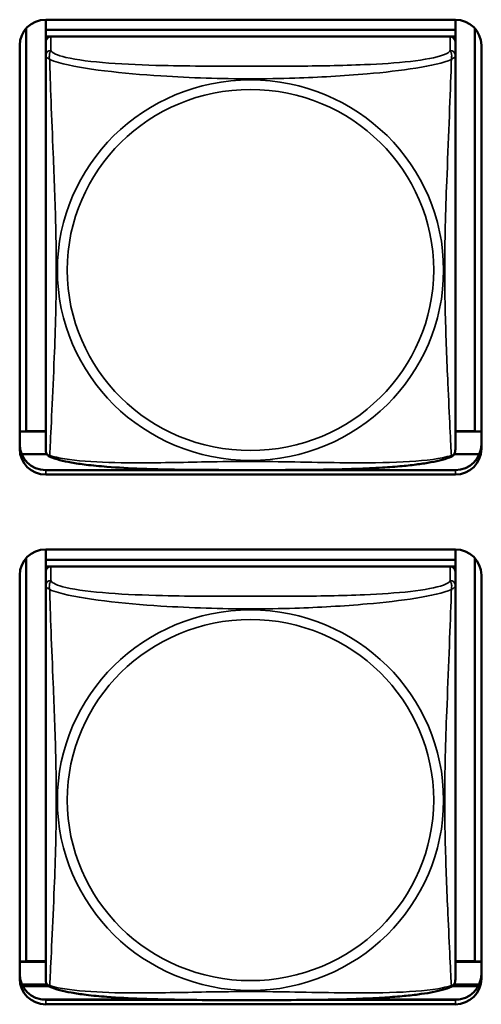
# Model space of a CAD drawing. Units: inches. Extents: x 5.8 to 92.9, y 3.3 to 45.2.
# Drawn here: x 56.7 to 57.2, y 15.8 to 16.9 of the extents above; entities that cross this region are included whole.
import ezdxf

# ---------------------------------------------------------------- set-up
doc = ezdxf.new("R2010")
doc.units = ezdxf.units.IN
doc.header["$MEASUREMENT"] = 0
doc.layers.add('Visible (ANSI)', color=7, linetype='Continuous', lineweight=50)
doc.layers.add('Visible Narrow (ANSI)', color=7, linetype='Continuous', lineweight=35)

msp = doc.modelspace()

# ---------------------------------------------------------------- linework, layer by layer
at = {"layer": 'Visible (ANSI)'}
for p, q in [((56.6667, 16.4698), (56.6667, 16.934)), ((56.6893, 16.9441), (56.6893, 16.9324)), ((56.6893, 16.9441), (57.1618, 16.9441)), ((57.1618, 16.9441), (57.1618, 16.9324)), ((57.1844, 16.934), (57.1844, 16.4698)), ((57.1618, 16.9324), (56.6893, 16.9324)), ((56.6893, 16.9324), (56.6893, 16.9249)), ((56.6893, 16.9324), (57.1618, 16.9324)), ((56.6893, 16.9324), (56.6893, 16.9324)), ((56.6893, 16.9192), (56.6893, 16.9249)), ((56.6893, 16.9249), (56.6951, 16.9249)), ((57.1559, 16.9249), (56.6952, 16.9249)), ((57.156, 16.9249), (57.1618, 16.9249)), ((57.1618, 16.9324), (57.1618, 16.9249)), ((57.1618, 16.9324), (57.1618, 16.9324)), ((57.1618, 16.9249), (57.1618, 16.9191)), ((56.6593, 16.4493), (56.6593, 16.9146)), ((56.6893, 16.9191), (56.6893, 16.9029)), ((57.1618, 16.9029), (57.1618, 16.9191)), ((57.1918, 16.9146), (57.1918, 16.4493)), ((56.6893, 16.9029), (56.6893, 16.4487)), ((57.1618, 16.4487), (57.1618, 16.9029)), ((56.6667, 16.4698), (56.6593, 16.4694)), ((56.6893, 16.4693), (56.6593, 16.4693)), ((56.6893, 16.4698), (56.6667, 16.4698)), ((57.1844, 16.4698), (57.1618, 16.4698)), ((57.1918, 16.4693), (57.1618, 16.4693)), ((57.1844, 16.4698), (57.1918, 16.4694)), ((56.6908, 16.4432), (56.6616, 16.4432)), ((57.1894, 16.4432), (57.1602, 16.4432)), ((57.1618, 16.425), (56.6893, 16.425)), ((57.1618, 16.4198), (56.6893, 16.4198)), ((56.6893, 16.3336), (56.6893, 16.3214)), ((56.6893, 16.3336), (57.1618, 16.3336)), ((57.1618, 16.3336), (57.1618, 16.3214)), ((56.6667, 15.8588), (56.6667, 16.3234)), ((57.1618, 16.3214), (56.6893, 16.3214)), ((56.6893, 16.3214), (56.6893, 16.3139)), ((56.6893, 16.3214), (57.1618, 16.3214)), ((56.6893, 16.3214), (56.6893, 16.3214)), ((57.1618, 16.3214), (57.1618, 16.3139)), ((57.1618, 16.3214), (57.1618, 16.3214)), ((57.1844, 16.3234), (57.1844, 15.8588)), ((56.6893, 16.3082), (56.6893, 16.3139)), ((56.6893, 16.3139), (56.6951, 16.3139)), ((57.1559, 16.3139), (56.6952, 16.3139)), ((57.156, 16.3139), (57.1618, 16.3139)), ((57.1618, 16.3139), (57.1618, 16.308)), ((56.6593, 15.8387), (56.6593, 16.304)), ((56.6893, 16.308), (56.6893, 16.2919)), ((57.1618, 16.2919), (57.1618, 16.308)), ((57.1918, 16.304), (57.1918, 15.8387)), ((56.6893, 16.2919), (56.6893, 15.8377)), ((57.1618, 15.8377), (57.1618, 16.2919)), ((56.6667, 15.8588), (56.6593, 15.8584)), ((56.6893, 15.8583), (56.6593, 15.8583)), ((56.6893, 15.8588), (56.6667, 15.8588)), ((57.1844, 15.8588), (57.1618, 15.8588)), ((57.1918, 15.8583), (57.1618, 15.8583)), ((57.1844, 15.8588), (57.1918, 15.8584)), ((56.6908, 15.8321), (56.6618, 15.8321)), ((56.6629, 15.83), (56.6931, 15.83)), ((57.1579, 15.83), (57.1882, 15.83)), ((57.1892, 15.8321), (57.1602, 15.8321)), ((56.6847, 15.8148), (56.8265, 15.8148)), ((56.8457, 15.8144), (56.6893, 15.8144)), ((56.6893, 15.8144), (56.8457, 15.8144)), ((57.1618, 15.8144), (57.0053, 15.8144)), ((57.0053, 15.8144), (57.1618, 15.8144)), ((57.0245, 15.8148), (57.1663, 15.8148)), ((57.1618, 15.8092), (56.6893, 15.8092))]:
    msp.add_line(p, q, dxfattribs=at)
for centre, start, end in [((56.7031, 16.4487), 180, 187.5461), ((57.148, 16.4487), 352.4539, 360), ((56.7031, 15.8377), 180, 187.5461), ((57.148, 15.8377), 352.4539, 360)]:
    msp.add_arc(centre, 0.0138, start, end, dxfattribs=at)
for centre, major_axis, start_param, end_param in [((56.6893, 16.9146), (-0.03, 0), 4.712389, 6.283185), ((57.1618, 16.9146), (0.03, 0), 0, 1.570796), ((56.6952, 16.9191), (-0.00591, 0), 4.712389, 6.283185), ((57.1559, 16.9191), (0.00591, 0), 0, 1.570796), ((56.6893, 16.4545), (-0.03, 0), 0, 1.570796), ((56.6893, 16.4493), (-0.03, 0), 0, 1.570796), ((57.1618, 16.4545), (0.03, 0), 4.712389, 6.283185), ((57.1618, 16.4493), (0.03, 0), 4.712389, 6.283185), ((56.6893, 16.304), (-0.03, 0), 4.712389, 6.283185), ((57.1618, 16.304), (0.03, 0), 0, 1.570796), ((56.6952, 16.308), (-0.00591, 0), 4.712389, 6.283185), ((57.1559, 16.308), (0.00591, 0), 0, 1.570796), ((56.6893, 15.844), (-0.03, 0), 0, 1.570796), ((57.1618, 15.844), (0.03, 0), 4.712389, 6.283185), ((56.6893, 15.8387), (-0.03, 0), 0, 1.570796), ((57.1618, 15.8387), (0.03, 0), 4.712389, 6.283185)]:
    msp.add_ellipse(centre, major_axis=major_axis, ratio=0.984808, start_param=start_param, end_param=end_param, dxfattribs=at)
for points, knots in [([(56.6935, 16.4408), (56.6929, 16.4411), (56.6924, 16.4415), (56.6914, 16.4424), (56.691, 16.4429), (56.6904, 16.4438), (56.6902, 16.4443), (56.6898, 16.4451), (56.6897, 16.4455), (56.6895, 16.4463), (56.6895, 16.4466), (56.6894, 16.4469)], [0.02497113, 0.02497113, 0.02497113, 0.02497113, 0.03203261, 0.03203261, 0.03909409, 0.03909409, 0.04615557, 0.04615557, 0.05321705, 0.05321705, 0.06027853, 0.06027853, 0.06027853, 0.06027853]), ([(57.1576, 16.4408), (57.1581, 16.4411), (57.1587, 16.4415), (57.1597, 16.4424), (57.1601, 16.4429), (57.1607, 16.4438), (57.1609, 16.4443), (57.1613, 16.4451), (57.1614, 16.4455), (57.1615, 16.4463), (57.1616, 16.4466), (57.1616, 16.4469)], [0.02497113, 0.02497113, 0.02497113, 0.02497113, 0.03203261, 0.03203261, 0.03909409, 0.03909409, 0.04615557, 0.04615557, 0.05321705, 0.05321705, 0.06027853, 0.06027853, 0.06027853, 0.06027853]), ([(57.1576, 16.4408), (57.1541, 16.4391), (57.1506, 16.4379), (57.1426, 16.4357), (57.1382, 16.4348), (57.1288, 16.4331), (57.1239, 16.4323), (57.1129, 16.4309), (57.1068, 16.4302), (57.0931, 16.4289), (57.0854, 16.4283), (57.0678, 16.4273), (57.0577, 16.4268), (57.0332, 16.4259), (57.0187, 16.4256), (56.9872, 16.4252), (56.9702, 16.4251), (56.9361, 16.425), (56.919, 16.425), (56.8849, 16.4251), (56.8678, 16.4251), (56.8337, 16.4256), (56.8165, 16.4259), (56.7861, 16.4271), (56.7728, 16.4278), (56.7516, 16.4295), (56.7435, 16.4302), (56.7298, 16.4319), (56.7241, 16.4327), (56.7141, 16.4345), (56.7097, 16.4355), (56.7012, 16.4377), (56.6973, 16.439), (56.6935, 16.4408)], [-1.680262, -1.680262, -1.680262, -1.680262, -1.63036, -1.63036, -1.581705, -1.581705, -1.533846, -1.533846, -1.481001, -1.481001, -1.4192, -1.4192, -1.340893, -1.340893, -1.231233, -1.231233, -1.101488, -1.101488, -0.971744, -0.971744, -0.842, -0.842, -0.712255, -0.712255, -0.607602, -0.607602, -0.539811, -0.539811, -0.485502, -0.485502, -0.437309, -0.437309, -0.382819, -0.382819, -0.382819, -0.382819]), ([(56.6935, 15.8298), (56.6929, 15.8301), (56.6924, 15.8305), (56.6914, 15.8314), (56.691, 15.8318), (56.6904, 15.8328), (56.6902, 15.8333), (56.6898, 15.8341), (56.6897, 15.8345), (56.6895, 15.8352), (56.6895, 15.8356), (56.6894, 15.8359)], [0.02497113, 0.02497113, 0.02497113, 0.02497113, 0.03203261, 0.03203261, 0.03909409, 0.03909409, 0.04615557, 0.04615557, 0.05321705, 0.05321705, 0.06027853, 0.06027853, 0.06027853, 0.06027853]), ([(57.1576, 15.8298), (57.1581, 15.8301), (57.1587, 15.8305), (57.1597, 15.8314), (57.1601, 15.8318), (57.1607, 15.8328), (57.1609, 15.8333), (57.1613, 15.8341), (57.1614, 15.8345), (57.1615, 15.8352), (57.1616, 15.8356), (57.1616, 15.8359)], [0.02497113, 0.02497113, 0.02497113, 0.02497113, 0.03203261, 0.03203261, 0.03909409, 0.03909409, 0.04615557, 0.04615557, 0.05321705, 0.05321705, 0.06027853, 0.06027853, 0.06027853, 0.06027853]), ([(57.1576, 15.8298), (57.1541, 15.8281), (57.1506, 15.8269), (57.1426, 15.8247), (57.1382, 15.8237), (57.1288, 15.822), (57.1239, 15.8213), (57.1129, 15.8198), (57.1068, 15.8192), (57.0931, 15.8179), (57.0854, 15.8173), (57.0678, 15.8162), (57.0577, 15.8158), (57.0332, 15.8149), (57.0187, 15.8146), (56.9872, 15.8142), (56.9702, 15.8141), (56.9361, 15.814), (56.919, 15.814), (56.8849, 15.814), (56.8678, 15.8141), (56.8337, 15.8146), (56.8165, 15.8149), (56.7861, 15.8161), (56.7728, 15.8168), (56.7516, 15.8184), (56.7435, 15.8192), (56.7298, 15.8209), (56.7241, 15.8217), (56.7141, 15.8235), (56.7097, 15.8244), (56.7012, 15.8267), (56.6973, 15.828), (56.6935, 15.8298)], [-1.680262, -1.680262, -1.680262, -1.680262, -1.63036, -1.63036, -1.581705, -1.581705, -1.533846, -1.533846, -1.481001, -1.481001, -1.4192, -1.4192, -1.340893, -1.340893, -1.231233, -1.231233, -1.101488, -1.101488, -0.971744, -0.971744, -0.842, -0.842, -0.712255, -0.712255, -0.607602, -0.607602, -0.539811, -0.539811, -0.485502, -0.485502, -0.437309, -0.437309, -0.382819, -0.382819, -0.382819, -0.382819])]:
    msp.add_open_spline(points, degree=3, knots=knots, dxfattribs=at)
at = {"layer": 'Visible Narrow (ANSI)'}
for p, q in [((56.6952, 16.9087), (56.6952, 16.9249)), ((57.1559, 16.9249), (57.1559, 16.9087)), ((56.6893, 16.425), (56.6893, 16.4198)), ((57.1618, 16.425), (57.1618, 16.4198)), ((56.6952, 16.2977), (56.6952, 16.3139)), ((57.1559, 16.3139), (57.1559, 16.2977)), ((56.6893, 15.8144), (56.6893, 15.8092)), ((57.1618, 15.8144), (57.1618, 15.8092))]:
    msp.add_line(p, q, dxfattribs=at)
for centre, major_axis, start_param, end_param in [((56.6952, 16.9029), (-0.00591, 0), 4.712389, 6.283185), ((57.1559, 16.9029), (0.00591, 0), 0, 1.570796), ((56.6952, 16.2919), (-0.00591, 0), 4.712389, 6.283185), ((57.1559, 16.2919), (0.00591, 0), 0, 1.570796)]:
    msp.add_ellipse(centre, major_axis=major_axis, ratio=0.984808, start_param=start_param, end_param=end_param, dxfattribs=at)
for centre, major_axis in [((56.9255, 16.6554), (-0.2227, 0)), ((56.9255, 16.6556), (0.2113, 0)), ((56.9255, 16.0444), (-0.2227, 0)), ((56.9255, 16.0446), (0.2113, 0))]:
    msp.add_ellipse(centre, major_axis=major_axis, ratio=0.984808, dxfattribs=at)
for points, knots in [([(56.6893, 16.9029), (56.6893, 16.9026), (56.6893, 16.9024), (56.6894, 16.9021), (56.6894, 16.9019), (56.6896, 16.9017), (56.6896, 16.9016), (56.6898, 16.9014), (56.6898, 16.9013), (56.6901, 16.9011), (56.6902, 16.9009), (56.6908, 16.9004), (56.6913, 16.9001), (56.6925, 16.8992), (56.6931, 16.8987), (56.6939, 16.8982)], [-0.0844808, -0.0844808, -0.0844808, -0.0844808, -0.06943799, -0.06943799, -0.05587828, -0.05587828, -0.04740346, -0.04740346, -0.04210669, -0.04210669, -0.03151317, -0.03151317, -0.01456352, -0.01456352, 0.00026741, 0.00026741, 0.00026741, 0.00026741]), ([(56.6939, 16.8982), (56.6936, 16.8993), (56.6935, 16.9003), (56.6935, 16.9022), (56.6935, 16.9031), (56.6937, 16.9043), (56.6938, 16.9047), (56.6939, 16.9053), (56.694, 16.9055), (56.6942, 16.906), (56.6943, 16.9063), (56.6945, 16.9069), (56.6947, 16.9073), (56.695, 16.908), (56.6951, 16.9084), (56.6952, 16.9087)], [-0.00026741, -0.00026741, -0.00026741, -0.00026741, 0.01456352, 0.01456352, 0.03151317, 0.03151317, 0.04210669, 0.04210669, 0.04740346, 0.04740346, 0.05587828, 0.05587828, 0.06943799, 0.06943799, 0.0844808, 0.0844808, 0.0844808, 0.0844808]), ([(57.1559, 16.9087), (57.1553, 16.9069), (57.1525, 16.9051), (57.1481, 16.9035), (57.14, 16.9005), (57.1261, 16.898), (57.11, 16.8961), (57.0938, 16.8943), (57.0756, 16.8931), (57.057, 16.8923), (57.0307, 16.8912), (57.0034, 16.8908), (56.9763, 16.8906), (56.9594, 16.8905), (56.9425, 16.8905), (56.9255, 16.8905), (56.8917, 16.8905), (56.8578, 16.8905), (56.8241, 16.8913), (56.7821, 16.8923), (56.7382, 16.8948), (56.7126, 16.9007), (56.7026, 16.903), (56.6962, 16.9058), (56.6952, 16.9087)], [0.325731, 0.325731, 0.325731, 0.325731, 0.404774, 0.404774, 0.404774, 0.550532, 0.550532, 0.550532, 0.69629, 0.69629, 0.69629, 0.902598, 0.902598, 0.902598, 1.03154, 1.03154, 1.03154, 1.289425, 1.289425, 1.289425, 1.610774, 1.610774, 1.610774, 1.73735, 1.73735, 1.73735, 1.73735]), ([(57.1559, 16.9087), (57.1559, 16.9084), (57.1561, 16.908), (57.1564, 16.9073), (57.1565, 16.9069), (57.1568, 16.9063), (57.1569, 16.906), (57.1571, 16.9055), (57.1571, 16.9053), (57.1573, 16.9047), (57.1574, 16.9043), (57.1576, 16.9031), (57.1576, 16.9022), (57.1575, 16.9003), (57.1574, 16.8993), (57.1572, 16.8982)], [-0.0844808, -0.0844808, -0.0844808, -0.0844808, -0.06943799, -0.06943799, -0.05587828, -0.05587828, -0.04740346, -0.04740346, -0.04210669, -0.04210669, -0.03151317, -0.03151317, -0.01456352, -0.01456352, 0.00026741, 0.00026741, 0.00026741, 0.00026741]), ([(57.1572, 16.8982), (57.158, 16.8987), (57.1586, 16.8992), (57.1598, 16.9001), (57.1602, 16.9004), (57.1608, 16.9009), (57.161, 16.9011), (57.1612, 16.9013), (57.1613, 16.9014), (57.1614, 16.9016), (57.1615, 16.9017), (57.1617, 16.9019), (57.1617, 16.9021), (57.1618, 16.9024), (57.1618, 16.9026), (57.1618, 16.9029)], [-0.00026741, -0.00026741, -0.00026741, -0.00026741, 0.01456352, 0.01456352, 0.03151317, 0.03151317, 0.04210669, 0.04210669, 0.04740346, 0.04740346, 0.05587828, 0.05587828, 0.06943799, 0.06943799, 0.0844808, 0.0844808, 0.0844808, 0.0844808]), ([(56.6939, 16.4419), (56.694, 16.4436), (56.6941, 16.446), (56.6943, 16.449), (56.6953, 16.4695), (56.6975, 16.513), (56.6992, 16.5548), (56.7005, 16.5883), (56.7015, 16.6219), (56.7015, 16.6555), (56.7015, 16.6722), (56.7013, 16.6891), (56.7009, 16.7061), (56.7002, 16.7334), (56.6991, 16.7615), (56.6979, 16.79), (56.6971, 16.8102), (56.6962, 16.8306), (56.6955, 16.8497), (56.6948, 16.8686), (56.6942, 16.8861), (56.6939, 16.8982)], [-1.657319, -1.657319, -1.657319, -1.657319, -1.610774, -1.610774, -1.610774, -1.289425, -1.289425, -1.289425, -1.03154, -1.03154, -1.03154, -0.902598, -0.902598, -0.902598, -0.69629, -0.69629, -0.69629, -0.550532, -0.550532, -0.550532, -0.405761, -0.405761, -0.405761, -0.405761]), ([(56.6939, 16.8982), (56.6967, 16.897), (56.7002, 16.8958), (56.7042, 16.8947), (56.7318, 16.887), (56.7788, 16.8821), (56.8223, 16.8793), (56.8573, 16.8771), (56.8915, 16.876), (56.9255, 16.876), (56.9426, 16.876), (56.9596, 16.8763), (56.9768, 16.8769), (57.0043, 16.8777), (57.0324, 16.8793), (57.0601, 16.8817), (57.0796, 16.8834), (57.099, 16.8856), (57.1163, 16.8884), (57.1334, 16.8911), (57.1484, 16.8945), (57.1572, 16.8982)], [-1.657319, -1.657319, -1.657319, -1.657319, -1.610774, -1.610774, -1.610774, -1.289425, -1.289425, -1.289425, -1.03154, -1.03154, -1.03154, -0.902598, -0.902598, -0.902598, -0.69629, -0.69629, -0.69629, -0.550532, -0.550532, -0.550532, -0.405761, -0.405761, -0.405761, -0.405761]), ([(57.1572, 16.8982), (57.1571, 16.8943), (57.157, 16.8898), (57.1568, 16.8849), (57.1557, 16.8511), (57.1536, 16.802), (57.1519, 16.758), (57.1505, 16.7227), (57.1495, 16.689), (57.1495, 16.6555), (57.1495, 16.6387), (57.1498, 16.6219), (57.1502, 16.6051), (57.1509, 16.5783), (57.152, 16.551), (57.1532, 16.525), (57.154, 16.5067), (57.1549, 16.4889), (57.1556, 16.474), (57.1563, 16.4591), (57.1569, 16.4472), (57.1572, 16.4419)], [-1.657319, -1.657319, -1.657319, -1.657319, -1.610774, -1.610774, -1.610774, -1.289425, -1.289425, -1.289425, -1.03154, -1.03154, -1.03154, -0.902598, -0.902598, -0.902598, -0.69629, -0.69629, -0.69629, -0.550532, -0.550532, -0.550532, -0.405761, -0.405761, -0.405761, -0.405761]), ([(56.6939, 16.4419), (56.6931, 16.442), (56.6925, 16.4423), (56.6913, 16.443), (56.6908, 16.4434), (56.6902, 16.4443), (56.6901, 16.4446), (56.6898, 16.4452), (56.6898, 16.4454), (56.6896, 16.4458), (56.6896, 16.4461), (56.6895, 16.4466), (56.6895, 16.4467), (56.6894, 16.4469)], [-0.00026741, -0.00026741, -0.00026741, -0.00026741, 0.01456352, 0.01456352, 0.03151317, 0.03151317, 0.04210669, 0.04210669, 0.04740346, 0.04740346, 0.05587828, 0.05587828, 0.06027853, 0.06027853, 0.06027853, 0.06027853]), ([(57.1616, 16.4469), (57.1616, 16.4467), (57.1616, 16.4466), (57.1615, 16.4461), (57.1614, 16.4458), (57.1613, 16.4454), (57.1612, 16.4452), (57.161, 16.4446), (57.1608, 16.4443), (57.1602, 16.4434), (57.1598, 16.443), (57.1586, 16.4423), (57.158, 16.442), (57.1572, 16.4419)], [-0.06027853, -0.06027853, -0.06027853, -0.06027853, -0.05587828, -0.05587828, -0.04740346, -0.04740346, -0.04210669, -0.04210669, -0.03151317, -0.03151317, -0.01456352, -0.01456352, 0.00026741, 0.00026741, 0.00026741, 0.00026741]), ([(56.6935, 16.4408), (56.6935, 16.4409), (56.6935, 16.4409), (56.6935, 16.4412), (56.6936, 16.4415), (56.6939, 16.4419)], [-0.02497113, -0.02497113, -0.02497113, -0.02497113, -0.01456352, -0.01456352, 0.00026741, 0.00026741, 0.00026741, 0.00026741]), ([(57.1572, 16.4419), (57.1544, 16.4409), (57.1509, 16.44), (57.1469, 16.4392), (57.1193, 16.4336), (57.0723, 16.4329), (57.0287, 16.4335), (56.9938, 16.4339), (56.9596, 16.4349), (56.9255, 16.4349), (56.9085, 16.4349), (56.8915, 16.4347), (56.8743, 16.4344), (56.8468, 16.4339), (56.8187, 16.4332), (56.791, 16.4333), (56.7714, 16.4334), (56.7521, 16.4339), (56.7348, 16.4353), (56.7176, 16.4366), (56.7027, 16.4388), (56.6939, 16.4419)], [-1.657319, -1.657319, -1.657319, -1.657319, -1.610774, -1.610774, -1.610774, -1.289425, -1.289425, -1.289425, -1.03154, -1.03154, -1.03154, -0.902598, -0.902598, -0.902598, -0.69629, -0.69629, -0.69629, -0.550532, -0.550532, -0.550532, -0.405761, -0.405761, -0.405761, -0.405761]), ([(57.1572, 16.4419), (57.1574, 16.4415), (57.1575, 16.4412), (57.1576, 16.4409), (57.1576, 16.4409), (57.1576, 16.4408)], [-0.00026741, -0.00026741, -0.00026741, -0.00026741, 0.01456352, 0.01456352, 0.02497113, 0.02497113, 0.02497113, 0.02497113]), ([(56.6939, 16.2872), (56.6936, 16.2883), (56.6935, 16.2893), (56.6935, 16.2912), (56.6935, 16.292), (56.6937, 16.2933), (56.6938, 16.2937), (56.6939, 16.2943), (56.694, 16.2945), (56.6942, 16.295), (56.6943, 16.2953), (56.6945, 16.2959), (56.6947, 16.2963), (56.695, 16.297), (56.6951, 16.2974), (56.6952, 16.2977)], [-0.00026741, -0.00026741, -0.00026741, -0.00026741, 0.01456352, 0.01456352, 0.03151317, 0.03151317, 0.04210669, 0.04210669, 0.04740346, 0.04740346, 0.05587828, 0.05587828, 0.06943799, 0.06943799, 0.0844808, 0.0844808, 0.0844808, 0.0844808]), ([(57.1559, 16.2977), (57.1553, 16.2959), (57.1525, 16.2941), (57.1481, 16.2925), (57.14, 16.2894), (57.1261, 16.2869), (57.11, 16.2851), (57.0938, 16.2833), (57.0756, 16.2821), (57.057, 16.2813), (57.0307, 16.2801), (57.0034, 16.2798), (56.9763, 16.2796), (56.9594, 16.2795), (56.9425, 16.2795), (56.9255, 16.2795), (56.8917, 16.2795), (56.8578, 16.2795), (56.8241, 16.2803), (56.7821, 16.2813), (56.7382, 16.2837), (56.7126, 16.2897), (56.7026, 16.292), (56.6962, 16.2948), (56.6952, 16.2977)], [0.325731, 0.325731, 0.325731, 0.325731, 0.404774, 0.404774, 0.404774, 0.550532, 0.550532, 0.550532, 0.69629, 0.69629, 0.69629, 0.902598, 0.902598, 0.902598, 1.03154, 1.03154, 1.03154, 1.289425, 1.289425, 1.289425, 1.610774, 1.610774, 1.610774, 1.73735, 1.73735, 1.73735, 1.73735]), ([(57.1559, 16.2977), (57.1559, 16.2974), (57.1561, 16.297), (57.1564, 16.2963), (57.1565, 16.2959), (57.1568, 16.2953), (57.1569, 16.295), (57.1571, 16.2945), (57.1571, 16.2943), (57.1573, 16.2937), (57.1574, 16.2933), (57.1576, 16.292), (57.1576, 16.2912), (57.1575, 16.2893), (57.1574, 16.2883), (57.1572, 16.2872)], [-0.0844808, -0.0844808, -0.0844808, -0.0844808, -0.06943799, -0.06943799, -0.05587828, -0.05587828, -0.04740346, -0.04740346, -0.04210669, -0.04210669, -0.03151317, -0.03151317, -0.01456352, -0.01456352, 0.00026741, 0.00026741, 0.00026741, 0.00026741]), ([(56.6893, 16.2919), (56.6893, 16.2916), (56.6893, 16.2914), (56.6894, 16.291), (56.6894, 16.2909), (56.6896, 16.2906), (56.6896, 16.2905), (56.6898, 16.2904), (56.6898, 16.2903), (56.6901, 16.2901), (56.6902, 16.2899), (56.6908, 16.2894), (56.6913, 16.2891), (56.6925, 16.2882), (56.6931, 16.2877), (56.6939, 16.2872)], [-0.0844808, -0.0844808, -0.0844808, -0.0844808, -0.06943799, -0.06943799, -0.05587828, -0.05587828, -0.04740346, -0.04740346, -0.04210669, -0.04210669, -0.03151317, -0.03151317, -0.01456352, -0.01456352, 0.00026741, 0.00026741, 0.00026741, 0.00026741]), ([(56.6939, 15.8308), (56.694, 15.8326), (56.6941, 15.835), (56.6943, 15.8379), (56.6953, 15.8585), (56.6975, 15.902), (56.6992, 15.9438), (56.7005, 15.9773), (56.7015, 16.0109), (56.7015, 16.0444), (56.7015, 16.0612), (56.7013, 16.078), (56.7009, 16.0951), (56.7002, 16.1224), (56.6991, 16.1505), (56.6979, 16.179), (56.6971, 16.1992), (56.6962, 16.2196), (56.6955, 16.2386), (56.6948, 16.2576), (56.6942, 16.2751), (56.6939, 16.2872)], [-1.657319, -1.657319, -1.657319, -1.657319, -1.610774, -1.610774, -1.610774, -1.289425, -1.289425, -1.289425, -1.03154, -1.03154, -1.03154, -0.902598, -0.902598, -0.902598, -0.69629, -0.69629, -0.69629, -0.550532, -0.550532, -0.550532, -0.405761, -0.405761, -0.405761, -0.405761]), ([(56.6939, 16.2872), (56.6967, 16.286), (56.7002, 16.2848), (56.7042, 16.2837), (56.7318, 16.276), (56.7788, 16.2711), (56.8223, 16.2683), (56.8573, 16.2661), (56.8915, 16.265), (56.9255, 16.265), (56.9426, 16.265), (56.9596, 16.2653), (56.9768, 16.2658), (57.0043, 16.2667), (57.0324, 16.2682), (57.0601, 16.2707), (57.0796, 16.2724), (57.099, 16.2746), (57.1163, 16.2773), (57.1334, 16.2801), (57.1484, 16.2835), (57.1572, 16.2872)], [-1.657319, -1.657319, -1.657319, -1.657319, -1.610774, -1.610774, -1.610774, -1.289425, -1.289425, -1.289425, -1.03154, -1.03154, -1.03154, -0.902598, -0.902598, -0.902598, -0.69629, -0.69629, -0.69629, -0.550532, -0.550532, -0.550532, -0.405761, -0.405761, -0.405761, -0.405761]), ([(57.1572, 16.2872), (57.1571, 16.2833), (57.157, 16.2788), (57.1568, 16.2739), (57.1557, 16.2401), (57.1536, 16.191), (57.1519, 16.147), (57.1505, 16.1117), (57.1495, 16.078), (57.1495, 16.0444), (57.1495, 16.0277), (57.1498, 16.0109), (57.1502, 15.9941), (57.1509, 15.9672), (57.152, 15.94), (57.1532, 15.914), (57.154, 15.8956), (57.1549, 15.8779), (57.1556, 15.863), (57.1563, 15.8481), (57.1569, 15.8362), (57.1572, 15.8308)], [-1.657319, -1.657319, -1.657319, -1.657319, -1.610774, -1.610774, -1.610774, -1.289425, -1.289425, -1.289425, -1.03154, -1.03154, -1.03154, -0.902598, -0.902598, -0.902598, -0.69629, -0.69629, -0.69629, -0.550532, -0.550532, -0.550532, -0.405761, -0.405761, -0.405761, -0.405761]), ([(57.1572, 16.2872), (57.158, 16.2877), (57.1586, 16.2882), (57.1598, 16.2891), (57.1602, 16.2894), (57.1608, 16.2899), (57.161, 16.2901), (57.1612, 16.2903), (57.1613, 16.2904), (57.1614, 16.2905), (57.1615, 16.2906), (57.1617, 16.2909), (57.1617, 16.291), (57.1618, 16.2914), (57.1618, 16.2916), (57.1618, 16.2919)], [-0.00026741, -0.00026741, -0.00026741, -0.00026741, 0.01456352, 0.01456352, 0.03151317, 0.03151317, 0.04210669, 0.04210669, 0.04740346, 0.04740346, 0.05587828, 0.05587828, 0.06943799, 0.06943799, 0.0844808, 0.0844808, 0.0844808, 0.0844808]), ([(56.6939, 15.8308), (56.6931, 15.831), (56.6925, 15.8313), (56.6913, 15.8319), (56.6908, 15.8324), (56.6902, 15.8333), (56.6901, 15.8336), (56.6898, 15.8342), (56.6898, 15.8343), (56.6896, 15.8348), (56.6896, 15.8351), (56.6895, 15.8356), (56.6895, 15.8357), (56.6894, 15.8359)], [-0.00026741, -0.00026741, -0.00026741, -0.00026741, 0.01456352, 0.01456352, 0.03151317, 0.03151317, 0.04210669, 0.04210669, 0.04740346, 0.04740346, 0.05587828, 0.05587828, 0.06027853, 0.06027853, 0.06027853, 0.06027853]), ([(57.1616, 15.8359), (57.1616, 15.8357), (57.1616, 15.8356), (57.1615, 15.8351), (57.1614, 15.8348), (57.1613, 15.8343), (57.1612, 15.8342), (57.161, 15.8336), (57.1608, 15.8333), (57.1602, 15.8324), (57.1598, 15.8319), (57.1586, 15.8313), (57.158, 15.831), (57.1572, 15.8308)], [-0.06027853, -0.06027853, -0.06027853, -0.06027853, -0.05587828, -0.05587828, -0.04740346, -0.04740346, -0.04210669, -0.04210669, -0.03151317, -0.03151317, -0.01456352, -0.01456352, 0.00026741, 0.00026741, 0.00026741, 0.00026741]), ([(56.6935, 15.8298), (56.6935, 15.8298), (56.6935, 15.8299), (56.6935, 15.8302), (56.6936, 15.8304), (56.6939, 15.8308)], [-0.02497113, -0.02497113, -0.02497113, -0.02497113, -0.01456352, -0.01456352, 0.00026741, 0.00026741, 0.00026741, 0.00026741]), ([(57.1572, 15.8308), (57.1544, 15.8299), (57.1509, 15.829), (57.1469, 15.8282), (57.1193, 15.8226), (57.0723, 15.8219), (57.0287, 15.8225), (56.9938, 15.8229), (56.9596, 15.8239), (56.9255, 15.8239), (56.9085, 15.8239), (56.8915, 15.8237), (56.8743, 15.8234), (56.8468, 15.8229), (56.8187, 15.8222), (56.791, 15.8223), (56.7714, 15.8224), (56.7521, 15.8229), (56.7348, 15.8243), (56.7176, 15.8256), (56.7027, 15.8278), (56.6939, 15.8308)], [-1.657319, -1.657319, -1.657319, -1.657319, -1.610774, -1.610774, -1.610774, -1.289425, -1.289425, -1.289425, -1.03154, -1.03154, -1.03154, -0.902598, -0.902598, -0.902598, -0.69629, -0.69629, -0.69629, -0.550532, -0.550532, -0.550532, -0.405761, -0.405761, -0.405761, -0.405761]), ([(57.1572, 15.8308), (57.1574, 15.8304), (57.1575, 15.8302), (57.1576, 15.8299), (57.1576, 15.8298), (57.1576, 15.8298)], [-0.00026741, -0.00026741, -0.00026741, -0.00026741, 0.01456352, 0.01456352, 0.02497113, 0.02497113, 0.02497113, 0.02497113])]:
    msp.add_open_spline(points, degree=3, knots=knots, dxfattribs=at)

doc.saveas('drawing.dxf')
